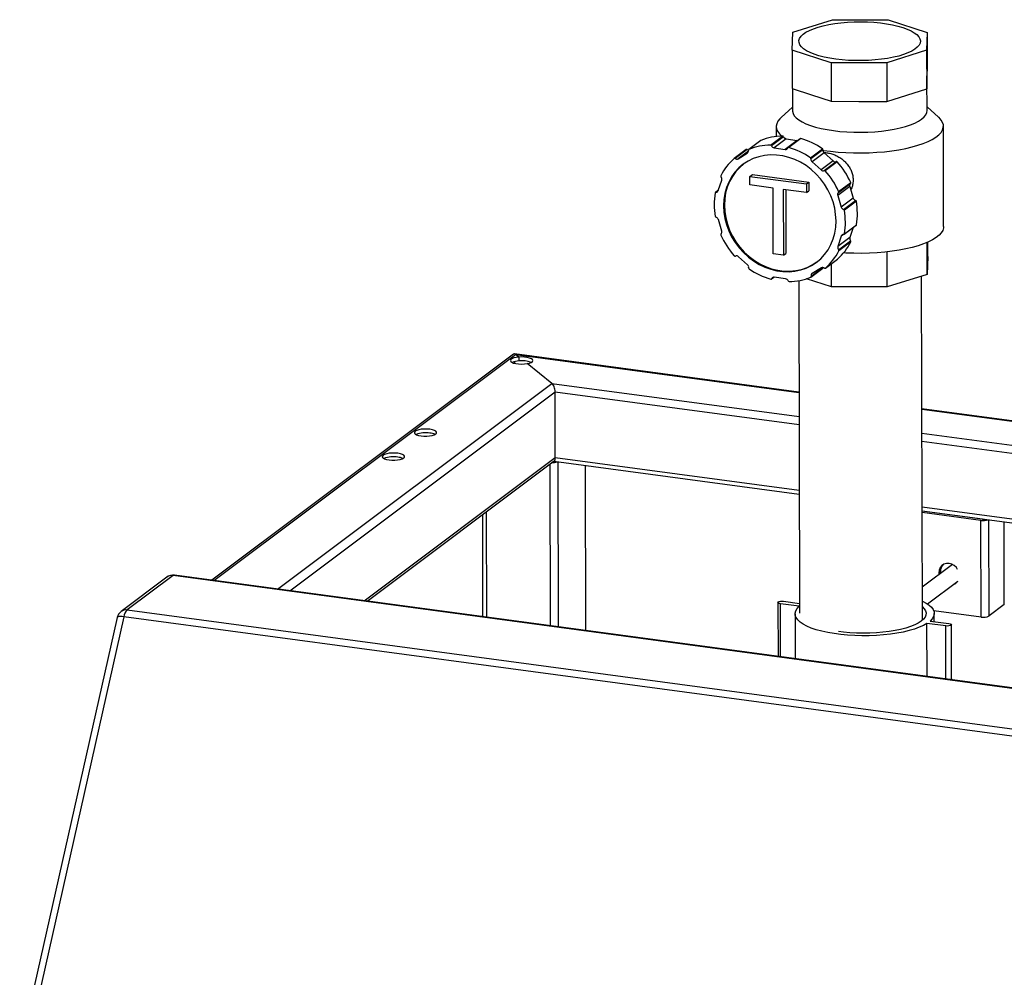
# Model space of a CAD drawing. Units: millimetres. Extents: x 0 to 4200, y 0 to 2970.
# Drawn here: x 2719 to 3202, y 2038 to 2508 of the extents above; entities that cross this region are included whole.
import ezdxf

# ---------------------------------------------------------------- set-up
doc = ezdxf.new("R2010")
doc.units = ezdxf.units.MM
doc.linetypes.add('SLD-Durchgehend', pattern=[0])
doc.layers.add('SLD-0', color=7, linetype='SLD-Durchgehend', lineweight=30)

msp = doc.modelspace()

# ---------------------------------------------------------------- linework, layer by layer
at = {"layer": 'SLD-0', "ltscale": 10}
for p, q in [((3098.47, 2501.62), (3118.01, 2507.76)), ((3118.01, 2507.76), (3145.35, 2507.72)), ((3145.35, 2507.72), (3164.46, 2501.52)), ((3098.16, 2492.89), (3098.47, 2501.62)), ((3164.46, 2501.52), (3164.16, 2492.79)), ((3164.46, 2501.52), (3164.51, 2482.56)), ((3117.27, 2486.68), (3098.16, 2492.89)), ((3098.16, 2492.89), (3098.2, 2473.94)), ((3164.16, 2492.79), (3144.61, 2486.64)), ((3164.16, 2492.79), (3164.2, 2473.83)), ((3144.61, 2486.64), (3117.27, 2486.68)), ((3117.27, 2486.68), (3117.32, 2467.73)), ((3144.61, 2486.64), (3144.65, 2467.69)), ((3164.2, 2473.83), (3164.35, 2478.2)), ((3164.35, 2478.2), (3164.51, 2482.56)), ((3164.39, 2463.16), (3164.35, 2478.26)), ((3098.2, 2473.94), (3107.76, 2470.83)), ((3098.36, 2473.88), (3098.39, 2463.01)), ((3154.43, 2470.76), (3164.2, 2473.83)), ((3107.76, 2470.83), (3117.32, 2467.73)), ((3144.65, 2467.69), (3154.43, 2470.76)), ((3098.38, 2464.84), (3092.79, 2459.83)), ((3117.32, 2467.73), (3130.98, 2467.71)), ((3130.98, 2467.71), (3144.65, 2467.69)), ((3170, 2460.01), (3164.38, 2464.99)), ((3090.41, 2455.42), (3090.42, 2450.47)), ((3172.52, 2406.32), (3172.4, 2455.6)), ((3087.57, 2446.24), (3093.46, 2450.66)), ((3093.95, 2450.32), (3088.05, 2445.91)), ((3095.2, 2449.33), (3089.31, 2444.91)), ((3095.2, 2449.33), (3100.72, 2448.59)), ((3102.09, 2449.39), (3096.19, 2444.97)), ((3102.45, 2449.45), (3096.55, 2445.03)), ((3075.63, 2444.08), (3069.74, 2439.67)), ((3076.15, 2444.07), (3070.26, 2439.65)), ((3082.78, 2448.49), (3076.89, 2444.07)), ((3082.87, 2448.53), (3076.97, 2444.12)), ((3089.31, 2444.91), (3094.82, 2444.17)), ((3100.72, 2448.59), (3094.82, 2444.17)), ((3107.17, 2440.06), (3113.06, 2444.47)), ((3076.76, 2443.3), (3071.74, 2439.54)), ((3071.74, 2439.54), (3076.2, 2442.28)), ((3076.37, 2442.41), (3076.2, 2442.28)), ((3113.3, 2443.93), (3107.4, 2439.51)), ((3113.84, 2442.43), (3107.95, 2438.01)), ((3113.84, 2442.43), (3118.31, 2438.49)), ((3107.95, 2438.01), (3112.42, 2434.07)), ((3118.31, 2438.49), (3112.42, 2434.07)), ((3113.9, 2433.78), (3119.8, 2438.2)), ((3120.34, 2438.05), (3114.45, 2433.63)), ((3077.5, 2430.92), (3078.68, 2431.8)), ((3077.5, 2430.92), (3105.21, 2427.19)), ((3077.51, 2426.7), (3077.5, 2430.92)), ((3078.68, 2431.8), (3106.38, 2428.07)), ((3061.97, 2423.95), (3063.66, 2429.13)), ((3088.86, 2425.18), (3077.51, 2426.7)), ((3088.94, 2392.88), (3088.86, 2425.18)), ((3105.21, 2427.19), (3106.38, 2428.07)), ((3105.21, 2427.19), (3105.21, 2422.98)), ((3106.38, 2428.07), (3106.39, 2423.86)), ((3126.45, 2425.9), (3120.55, 2421.48)), ((3126.82, 2427.33), (3120.92, 2422.91)), ((3121.02, 2423.46), (3126.92, 2427.87)), ((3126.45, 2425.9), (3128.16, 2420.26)), ((3062.03, 2424.15), (3060.58, 2423.06)), ((3061.99, 2424.01), (3060.82, 2423.14)), ((3105.21, 2422.98), (3093.86, 2424.51)), ((3093.86, 2424.51), (3093.93, 2392.21)), ((3095.04, 2424.35), (3095.11, 2393.09)), ((3105.21, 2422.98), (3106.39, 2423.86)), ((3120.55, 2421.48), (3122.27, 2415.85)), ((3128.16, 2420.26), (3122.27, 2415.85)), ((3123.42, 2414.72), (3129.31, 2419.14)), ((3129.71, 2418.69), (3123.82, 2414.28)), ((3063.72, 2404.11), (3062, 2409.74)), ((3123.69, 2402.53), (3129.59, 2406.95)), ((3123.84, 2402.79), (3129.74, 2407.2)), ((3128.13, 2405.85), (3126.5, 2400.87)), ((3122.3, 2401.63), (3120.61, 2396.45)), ((3126.5, 2400.87), (3120.61, 2396.45)), ((3123.39, 2402.45), (3122.3, 2401.63)), ((3120.99, 2394.92), (3126.88, 2399.34)), ((3126.98, 2398.77), (3121.09, 2394.35)), ((3164.4, 2382.86), (3164.37, 2398.46)), ((3164.71, 2391.59), (3164.69, 2398.6)), ((3076.32, 2387.58), (3071.85, 2391.52)), ((3093.93, 2392.21), (3088.94, 2392.88)), ((3093.93, 2392.21), (3095.11, 2393.09)), ((3144.86, 2376.72), (3144.82, 2393.87)), ((3164.71, 2391.59), (3164.4, 2382.86)), ((3107.53, 2381.95), (3113.23, 2386.22)), ((3112.53, 2386.05), (3108.07, 2383.31)), ((3114.53, 2385.92), (3120.43, 2390.34)), ((3114.55, 2385.94), (3120.45, 2390.35)), ((3117.52, 2376.76), (3117.49, 2388.14)), ((3120.45, 2390.35), (3120.43, 2390.34)), ((3088.08, 2380.62), (3089.16, 2381.43)), ((3088.2, 2380.76), (3089.07, 2381.42)), ((3094.96, 2380.68), (3089.45, 2381.42)), ((3107.38, 2381.52), (3113.28, 2385.94)), ((3164.4, 2382.86), (3144.86, 2376.72)), ((3162.1, 2213.21), (3161.72, 2382.02)), ((3101.42, 2379.78), (3101.79, 2216.64)), ((3117.52, 2376.76), (3105.28, 2380.73)), ((3144.86, 2376.72), (3117.52, 2376.76)), ((2961.44, 2343.74), (2813.46, 2232.86)), ((2814.48, 2232.72), (2962.47, 2343.6)), ((3101.55, 2325.08), (2961.92, 2343.86)), ((2964.12, 2342.29), (2962.47, 2343.6)), ((2962.47, 2343.6), (3101.55, 2324.9)), ((2961.95, 2340.03), (2961.95, 2339.24)), ((2964.12, 2342.29), (2964.13, 2340.39)), ((2980.37, 2329.39), (2968.18, 2339.06)), ((2845.74, 2228.52), (2980.37, 2329.39)), ((2980.37, 2329.39), (3101.57, 2313.09)), ((2851.72, 2227.71), (2981.95, 2325.29)), ((2982.03, 2293.07), (2981.95, 2325.29)), ((2981.95, 2325.29), (3101.58, 2309.2)), ((3395.8, 2285.51), (3161.86, 2316.97)), ((3161.86, 2316.79), (3395.8, 2285.32)), ((3161.89, 2304.97), (3395.82, 2273.51)), ((3161.9, 2301.09), (3395.83, 2269.63)), ((2888.24, 2222.8), (2982.03, 2293.07)), ((2889.72, 2222.6), (2981.48, 2291.35)), ((2979.28, 2289.7), (2979.45, 2210.53)), ((2981.26, 2291.19), (3101.66, 2275)), ((2982.03, 2293.07), (3101.65, 2276.98)), ((2983.21, 2290.93), (2983.39, 2210)), ((2996.6, 2289.12), (2996.78, 2208.2)), ((2997.02, 2208.17), (2996.84, 2289.09)), ((2948.07, 2266.32), (2948.19, 2214.74)), ((3161.97, 2268.87), (3395.91, 2237.41)), ((3161.98, 2266.88), (3395.91, 2235.42)), ((3191.55, 2262.74), (3161.98, 2266.72)), ((3190.77, 2262.15), (3161.98, 2266.03)), ((3167.24, 2266.01), (3167.24, 2266.18)), ((3168.56, 2265.84), (3168.56, 2266)), ((2946.26, 2264.96), (2946.37, 2214.98)), ((3190.87, 2214.77), (3190.77, 2262.15)), ((3194.81, 2215.29), (3194.7, 2262.48)), ((3202.28, 2220.88), (3202.19, 2261.48)), ((3176.92, 2240.49), (3162.06, 2229.36)), ((3171.02, 2236.07), (3170.93, 2237.1)), ((2791.5, 2234.37), (2768.98, 2217.49)), ((2794.49, 2235.1), (2771.97, 2218.23)), ((3842.76, 2094.12), (2794.49, 2235.1)), ((3843.43, 2094.34), (2795.16, 2235.32)), ((3164.57, 2221.24), (3179.44, 2232.38)), ((3091.23, 2221.91), (3091.29, 2195.49)), ((3094.02, 2222.5), (3101.78, 2221.46)), ((2771.97, 2218.23), (3820.24, 2077.25)), ((3101.64, 2220.08), (3092.45, 2221.32)), ((3092.51, 2195.33), (3092.45, 2221.32)), ((3190.87, 2214.77), (3167.66, 2217.9)), ((3202.28, 2220.88), (3194.81, 2215.29)), ((2767.1, 2214.59), (2719.27, 2001.73)), ((2770.33, 2214.86), (2722.5, 2002.01)), ((3818.6, 2073.88), (2770.33, 2214.86)), ((3099.63, 2216.38), (3099.68, 2194.37)), ((3165.91, 2212.83), (3175.11, 2211.59)), ((3167.94, 2212.56), (3167.93, 2216.53)), ((3173.54, 2210.42), (3164.34, 2211.65)), ((3164.4, 2185.66), (3164.34, 2211.65)), ((3173.59, 2184.42), (3173.54, 2210.42)), ((3176.38, 2184.48), (3176.32, 2211.01))]:
    msp.add_line(p, q, dxfattribs=at)
at = {"layer": 'SLD-0', "ltscale": 10, "flags": 128}
for points in [[(3119.6, 2488.43), (3116.65, 2488.88), (3113.89, 2489.44), (3111.33, 2490.1), (3109.02, 2490.84), (3106.98, 2491.66), (3105.23, 2492.54), (3103.81, 2493.48), (3102.71, 2494.47), (3101.96, 2495.49), (3101.57, 2496.53), (3101.54, 2497.58), (3101.87, 2498.62), (3102.56, 2499.65), (3103.59, 2500.65), (3104.97, 2501.6), (3106.66, 2502.5), (3108.65, 2503.34), (3110.92, 2504.1), (3113.43, 2504.78), (3116.17, 2505.37), (3119.08, 2505.86), (3122.15, 2506.24), (3125.32, 2506.51), (3128.57, 2506.68), (3131.85, 2506.72), (3135.13, 2506.65), (3138.35, 2506.47), (3141.5, 2506.17), (3144.52, 2505.76), (3147.38, 2505.25), (3150.04, 2504.64), (3152.48, 2503.95), (3154.66, 2503.17), (3156.55, 2502.31), (3158.14, 2501.4), (3159.41, 2500.43), (3160.33, 2499.43), (3160.9, 2498.4), (3161.12, 2497.35), (3160.97, 2496.3), (3160.46, 2495.27), (3159.59, 2494.25), (3158.39, 2493.28), (3156.85, 2492.35), (3155, 2491.47), (3152.87, 2490.67), (3150.48, 2489.95), (3147.85, 2489.32), (3145.02, 2488.78), (3142.03, 2488.34), (3138.9, 2488.01), (3135.69, 2487.8), (3132.42, 2487.69), (3129.13, 2487.7), (3125.88, 2487.83), (3122.68, 2488.07), (3119.6, 2488.43)], [(3092.79, 2459.83), (3092.08, 2459.13), (3091.17, 2457.94), (3090.61, 2456.72), (3090.41, 2455.49), (3090.57, 2454.27), (3091.08, 2453.05), (3091.96, 2451.86), (3093.18, 2450.7), (3093.23, 2450.65)], [(3098.39, 2463.01), (3098.39, 2462.86), (3098.62, 2461.76), (3099.22, 2460.68), (3100.16, 2459.62), (3101.45, 2458.6), (3103.06, 2457.63), (3104.98, 2456.71), (3107.2, 2455.87), (3109.68, 2455.11), (3112.39, 2454.43), (3115.32, 2453.85), (3118.42, 2453.37), (3121.66, 2453), (3125.01, 2452.73), (3128.43, 2452.59), (3131.88, 2452.55), (3135.33, 2452.63), (3138.73, 2452.83), (3142.05, 2453.14), (3145.26, 2453.55), (3148.31, 2454.07), (3151.18, 2454.69), (3153.83, 2455.41), (3156.24, 2456.2), (3158.37, 2457.08), (3160.21, 2458.01), (3161.73, 2459.01), (3162.92, 2460.04), (3163.77, 2461.12), (3164.26, 2462.21), (3164.39, 2463.16)], [(3113.27, 2443.73), (3113.54, 2443.68), (3117.08, 2443.21), (3120.74, 2442.84), (3124.49, 2442.59), (3128.31, 2442.44), (3132.15, 2442.42), (3135.98, 2442.5), (3139.78, 2442.71), (3143.5, 2443.02), (3147.12, 2443.44), (3150.59, 2443.97), (3153.9, 2444.6), (3157.01, 2445.33), (3159.9, 2446.15), (3162.53, 2447.05), (3164.9, 2448.02), (3166.96, 2449.06), (3168.72, 2450.15), (3170.15, 2451.3), (3171.23, 2452.48), (3171.97, 2453.68), (3172.35, 2454.91), (3172.37, 2456.13), (3172.03, 2457.35), (3171.33, 2458.56), (3170.29, 2459.74), (3170, 2460.01)], [(3094.15, 2449.96), (3094.73, 2449.58), (3095.11, 2449.34)], [(3082.78, 2448.49), (3082.81, 2448.5), (3082.87, 2448.53)], [(3100.72, 2448.59), (3100.91, 2448.57), (3101, 2448.58)], [(3119.72, 2409.08), (3119.55, 2412.18), (3119.06, 2415.28), (3118.26, 2418.36), (3117.14, 2421.36), (3115.74, 2424.27), (3114.06, 2427.04), (3112.12, 2429.65), (3109.95, 2432.06), (3107.56, 2434.24), (3105, 2436.17), (3102.29, 2437.83), (3099.45, 2439.19), (3096.53, 2440.25), (3093.56, 2440.98), (3090.58, 2441.38), (3087.61, 2441.45), (3084.69, 2441.18), (3081.86, 2440.58), (3079.16, 2439.65), (3076.6, 2438.41), (3074.23, 2436.86), (3072.06, 2435.04), (3070.14, 2432.95), (3068.46, 2430.63), (3067.07, 2428.1), (3065.97, 2425.39), (3065.18, 2422.53), (3064.7, 2419.56), (3064.55, 2416.5), (3064.72, 2413.41), (3065.21, 2410.31), (3066.01, 2407.23), (3067.12, 2404.22), (3068.53, 2401.32), (3070.21, 2398.54), (3072.15, 2395.94), (3074.32, 2393.53), (3076.71, 2391.35), (3079.27, 2389.41), (3081.98, 2387.76), (3084.82, 2386.39), (3087.73, 2385.34), (3090.7, 2384.61), (3093.69, 2384.21), (3096.66, 2384.14), (3099.58, 2384.41), (3102.4, 2385.01), (3105.11, 2385.94), (3107.67, 2387.18), (3110.04, 2388.72), (3112.21, 2390.55), (3114.13, 2392.64), (3115.8, 2394.96), (3117.2, 2397.49), (3118.3, 2400.2), (3119.09, 2403.06), (3119.57, 2406.03), (3119.72, 2409.08)], [(3074.34, 2436.95), (3072.46, 2435.33), (3070.53, 2433.25), (3068.86, 2430.92), (3067.46, 2428.39), (3066.37, 2425.68), (3065.57, 2422.82), (3065.1, 2419.85), (3064.94, 2416.8), (3065.11, 2413.7), (3065.6, 2410.6), (3066.41, 2407.53), (3067.52, 2404.52), (3068.92, 2401.61), (3070.6, 2398.84), (3072.54, 2396.23), (3074.72, 2393.82), (3077.1, 2391.64), (3079.66, 2389.71), (3082.38, 2388.05), (3085.21, 2386.69), (3088.13, 2385.63), (3091.1, 2384.9), (3094.08, 2384.5), (3097.05, 2384.43), (3099.97, 2384.7), (3102.8, 2385.31), (3105.51, 2386.23), (3108.06, 2387.48), (3110.32, 2388.93)], [(3172.52, 2406.32), (3172.46, 2405.63), (3172.08, 2404.41), (3171.34, 2403.2), (3170.26, 2402.02), (3168.83, 2400.88), (3167.07, 2399.78), (3165.01, 2398.74), (3162.64, 2397.77), (3160.01, 2396.87), (3157.12, 2396.06), (3154.01, 2395.33), (3150.7, 2394.7), (3147.23, 2394.17), (3143.61, 2393.74), (3139.89, 2393.43), (3136.09, 2393.23), (3132.26, 2393.14), (3128.42, 2393.17), (3124.6, 2393.31), (3123.43, 2393.38)], [(2964.12, 2342.29), (2962.79, 2342.11), (2961.64, 2341.84), (2960.76, 2341.47), (2960.2, 2341.05), (2960, 2340.6), (2960.17, 2340.14), (2960.7, 2339.72), (2961.56, 2339.36), (2962.69, 2339.07), (2964.01, 2338.9), (2965.43, 2338.83), (2966.85, 2338.89), (2968.18, 2339.06)], [(2968.18, 2339.06), (2969.33, 2339.34), (2970.22, 2339.7), (2970.79, 2340.13), (2970.99, 2340.58), (2970.82, 2341.04), (2970.29, 2341.46), (2969.43, 2341.83), (2968.29, 2342.11), (2966.97, 2342.29), (2965.55, 2342.35), (2964.12, 2342.29)], [(2916.17, 2303.64), (2917.56, 2303.52), (2918.99, 2303.51), (2920.38, 2303.63), (2921.63, 2303.86), (2922.66, 2304.18), (2923.39, 2304.58), (2923.78, 2305.02), (2923.8, 2305.48), (2923.44, 2305.92), (2922.74, 2306.32), (2921.73, 2306.64), (2920.5, 2306.88), (2919.11, 2307), (2917.68, 2307), (2916.29, 2306.88), (2915.04, 2306.65), (2914.01, 2306.33), (2913.28, 2305.94), (2912.89, 2305.49), (2912.87, 2305.03), (2913.23, 2304.59), (2913.93, 2304.19), (2914.94, 2303.87), (2916.17, 2303.64)], [(2900.45, 2291.86), (2901.84, 2291.74), (2903.27, 2291.73), (2904.66, 2291.85), (2905.91, 2292.08), (2906.94, 2292.4), (2907.67, 2292.8), (2908.06, 2293.24), (2908.08, 2293.7), (2907.72, 2294.14), (2907.02, 2294.54), (2906.01, 2294.87), (2904.78, 2295.1), (2903.39, 2295.22), (2901.96, 2295.22), (2900.57, 2295.1), (2899.32, 2294.88), (2898.29, 2294.55), (2897.56, 2294.16), (2897.17, 2293.72), (2897.15, 2293.26), (2897.51, 2292.81), (2898.21, 2292.41), (2899.22, 2292.09), (2900.45, 2291.86)], [(3179.39, 2238.17), (3178.77, 2239.03), (3177.72, 2240), (3176.5, 2240.69), (3175.19, 2241.04), (3173.88, 2241.04), (3172.66, 2240.68), (3171.61, 2239.99), (3170.81, 2239.02), (3170.31, 2237.83), (3170.14, 2236.51), (3170.24, 2235.49)], [(2795.16, 2235.32), (2794.87, 2235.3), (2794.49, 2235.1)], [(3178.87, 2231.74), (3178.52, 2231.56), (3178.14, 2231.41)], [(3092.45, 2221.32), (3091.8, 2221.46), (3091.38, 2221.67), (3091.23, 2221.91), (3091.39, 2222.16), (3091.84, 2222.36), (3092.49, 2222.5), (3093.26, 2222.55), (3094.02, 2222.5)], [(3162.08, 2222.62), (3162.09, 2222.61), (3163.92, 2221.64), (3165.43, 2220.61), (3166.59, 2219.54), (3167.4, 2218.44), (3167.84, 2217.31), (3167.91, 2216.17), (3167.61, 2215.04), (3166.94, 2213.92), (3165.91, 2212.83)], [(3164.34, 2211.65), (3162.59, 2210.66), (3160.52, 2209.73), (3158.17, 2208.87), (3155.55, 2208.1), (3152.69, 2207.41), (3149.62, 2206.83), (3146.39, 2206.35), (3143.02, 2205.98), (3139.54, 2205.72), (3136.01, 2205.58), (3132.45, 2205.56), (3128.9, 2205.65), (3125.41, 2205.87), (3122.01, 2206.19), (3118.74, 2206.64), (3115.63, 2207.18), (3112.72, 2207.83), (3110.03, 2208.57), (3107.61, 2209.4), (3105.46, 2210.3), (3103.63, 2211.27), (3102.12, 2212.3), (3100.96, 2213.37), (3100.16, 2214.48), (3099.72, 2215.61), (3099.65, 2216.74), (3099.95, 2217.88), (3100.61, 2218.99), (3101.64, 2220.08)], [(3162.08, 2219.83), (3163.02, 2218.86), (3163.64, 2217.84), (3163.91, 2216.8), (3163.83, 2215.76), (3163.4, 2214.72), (3162.62, 2213.71), (3161.5, 2212.73)], [(2770.33, 2214.86), (2769.46, 2214.96), (2768.69, 2215), (2768.05, 2214.98), (2767.56, 2214.9), (2767.24, 2214.77), (2767.1, 2214.59), (2767.1, 2214.59)], [(3161.5, 2212.73), (3160.06, 2211.79), (3158.31, 2210.91), (3156.27, 2210.09), (3153.96, 2209.35), (3151.42, 2208.69), (3148.68, 2208.12), (3145.76, 2207.64), (3142.69, 2207.28), (3139.53, 2207.02), (3136.29, 2206.87), (3133.03, 2206.83), (3129.78, 2206.91), (3126.57, 2207.09), (3123.45, 2207.39), (3121.02, 2207.71)], [(3175.11, 2211.59), (3175.75, 2211.45), (3176.18, 2211.25), (3176.32, 2211), (3176.16, 2210.76), (3175.72, 2210.55), (3175.07, 2210.41), (3174.3, 2210.37), (3173.54, 2210.42)], [(3176.38, 2184.48), (3176.38, 2184.47), (3176.22, 2184.22), (3176, 2184.1)]]:
    msp.add_lwpolyline(points, dxfattribs=at)
at = {"layer": 'SLD-0', "ltscale": 100}
for centre, radius, start, end in [((3131.54, 2394.72), 93.05, 88.3967, 91.8592), ((3093.67, 2422.16), 28.49, 90.406, 112.2697), ((3093.45, 2450.12), 0.536, 21.9289, 88.4253), ((3095.46, 2450.94), 1.64, 202.3412, 260.8422), ((3102.33, 2449.05), 0.413, 72.9762, 125.9208), ((3092.57, 2414.58), 36.25, 55.569, 74.1792), ((3075.88, 2443.72), 0.442, 51.8221, 124.4841), ((3077.05, 2445.31), 1.53, 234.2318, 258.259), ((3077.14, 2443.73), 0.418, 114.3394, 193.5716), ((3087.77, 2417.75), 28.49, 90.406, 112.2697), ((3087.55, 2445.7), 0.536, 21.9289, 88.4253), ((3089.57, 2446.53), 1.64, 202.3412, 260.8422), ((3095.01, 2445.33), 1.18, 260.944, 334.5258), ((3096.43, 2444.65), 0.399, 72.2371, 154.1088), ((3086.67, 2410.16), 36.25, 55.569, 74.1792), ((3112.76, 2444.02), 0.546, 350.7453, 56.3577), ((3087.61, 2419.02), 27.31, 130.9277, 153.4219), ((3069.99, 2439.31), 0.439, 51.6954, 128.22), ((3071.08, 2440.72), 1.35, 232.2799, 299.3028), ((3075.49, 2443.35), 1.28, 303.4825, 13.108), ((3106.86, 2439.6), 0.546, 350.7453, 56.3577), ((3109.01, 2439.25), 1.62, 170.5634, 229.3985), ((3114.9, 2443.66), 1.62, 170.5634, 229.3985), ((3119.28, 2439.51), 1.41, 226.423, 291.467), ((3119.97, 2437.75), 0.48, 39.0801, 110.8972), ((3090.42, 2411.51), 40, 24.1509, 41.573), ((3063.65, 2431.03), 0.514, 155.9555, 224.4006), ((3062.15, 2429.57), 1.58, 343.8642, 43.8739), ((3113.39, 2435.09), 1.41, 226.423, 291.467), ((3114.07, 2433.33), 0.48, 39.0801, 110.8972), ((3084.52, 2407.09), 40, 24.1509, 41.573), ((3127.7, 2426.34), 1.33, 131.5854, 199.3009), ((3126.51, 2427.67), 0.454, 312.2194, 26.9348), ((3094.12, 2417.13), 34.17, 170.4479, 189.808), ((3060.81, 2422.74), 0.393, 88.7009, 171.4745), ((3060.85, 2424.31), 1.17, 268.4989, 342.4667), ((3121.8, 2421.92), 1.33, 131.5854, 199.3009), ((3120.62, 2423.25), 0.454, 312.2194, 26.9348), ((3129.76, 2420.74), 1.67, 196.7284, 254.5096), ((3123.86, 2416.33), 1.67, 196.7284, 254.5096), ((3129.17, 2418.6), 0.556, 9.7288, 74.4851), ((3096.04, 2412.87), 34.17, 350.4479, 9.808), ((3061, 2411.41), 0.556, 189.7288, 254.4851), ((3060.4, 2409.26), 1.67, 16.7284, 74.5096), ((3123.27, 2414.18), 0.556, 9.7288, 74.4851), ((3090.15, 2408.46), 34.17, 350.4479, 9.808), ((3129.34, 2407.26), 0.401, 307.296, 351.1405), ((3063.65, 2402.34), 0.454, 132.2194, 206.9348), ((3099.75, 2418.5), 40, 204.1509, 221.573), ((3062.46, 2403.67), 1.33, 311.5854, 19.3009), ((3123.42, 2401.28), 1.17, 88.4989, 162.4667), ((3123.46, 2402.84), 0.393, 268.7009, 351.4745), ((3128.02, 2400.43), 1.58, 163.8642, 223.8739), ((3102.56, 2410.99), 27.31, 310.9277, 333.4219), ((3122.12, 2396.02), 1.58, 163.8642, 223.8739), ((3126.51, 2398.98), 0.514, 335.9555, 44.4006), ((3070.19, 2392.26), 0.48, 219.0801, 290.8972), ((3070.88, 2390.5), 1.41, 46.423, 111.467), ((3096.66, 2406.57), 27.31, 310.9277, 333.4219), ((3120.62, 2394.56), 0.514, 335.9555, 44.4006), ((3075.26, 2386.34), 1.62, 350.5634, 49.3985), ((3077.41, 2385.99), 0.546, 170.7453, 236.3577), ((3113.19, 2384.87), 1.35, 52.2799, 119.3028), ((3113.03, 2386.26), 0.403, 307.3922, 351.0896), ((3097.6, 2415.43), 36.25, 235.569, 254.1792), ((3089.26, 2380.25), 1.18, 80.944, 154.5258), ((3096.5, 2407.84), 28.49, 270.406, 292.2697), ((3107.12, 2381.85), 0.418, 294.3394, 13.5716), ((3108.77, 2382.24), 1.28, 123.4825, 193.108), ((3114.28, 2386.28), 0.439, 231.6954, 308.22), ((3087.84, 2380.94), 0.399, 252.2371, 334.1088), ((3094.7, 2379.06), 1.64, 22.3412, 80.8422), ((3096.72, 2379.88), 0.536, 201.9289, 268.4253), ((2964.61, 2330.95), 9.45, 92.9113, 113.0935), ((2965.67, 2328.24), 12.26, 68.6863, 97.2583), ((2918.32, 2292.48), 12.69, 80.1204, 111.3473), ((2919.77, 2297.31), 7.7, 65.4482, 84.5328), ((2902.6, 2280.7), 12.69, 80.1204, 111.3473), ((2904.05, 2285.53), 7.7, 65.4482, 84.5328), ((2980.6, 2297.06), 6.54, 268.0462, 291.1275), ((3191.94, 2269.14), 7.08, 260.4496, 290.7558), ((3191.94, 2265.54), 2.82, 262.1367, 281.7884), ((3175.55, 2237.2), 4.63, 134.4924, 181.256), ((2794.5, 2230.36), 5, 82.3403, 126.8426), ((2793.88, 2231.12), 4.03, 81.4212, 126.2841), ((3175.98, 2234.79), 4.2, 289.1429, 324.5424), ((2771.98, 2213.49), 5, 126.8426, 167.3372), ((2771.36, 2214.24), 4.03, 81.4212, 126.2841), ((2776.39, 2213.99), 6.13, 136.2792, 171.8276), ((3192.05, 2221.12), 6.45, 259.4878, 295.3399)]:
    msp.add_arc(centre, radius, start, end, dxfattribs=at)
for centre, start_param, end_param in [((2962.47, 2340.76), 5.753468, 6.461501), ((2962.47, 2340.76), 5.753468, 6.461501), ((2980.37, 2326.54), 4.182671, 5.753468), ((2980.37, 2326.54), 4.182671, 5.753468), ((2980.45, 2294.32), 3.319908, 4.182671), ((2980.45, 2294.32), 3.319908, 4.182671)]:
    msp.add_ellipse(centre, major_axis=(-0.8, 3.09), ratio=0.440514, start_param=start_param, end_param=end_param, dxfattribs=at)
at = {"layer": 'SLD-0', "ltscale": 10}
msp.add_open_spline([(3113.83, 2442.58), (3113.93, 2442.58), (3114.65, 2442.62), (3116.11, 2442.39), (3118.15, 2441.85), (3120.17, 2440.99), (3122.1, 2439.83), (3123.82, 2438.45), (3125.31, 2436.86), (3126.49, 2435.15), (3127.38, 2433.3), (3127.95, 2431.37), (3128.17, 2429.34), (3128, 2427.29), (3127.59, 2425.57), (3127.1, 2424.63), (3126.93, 2424.3)], degree=3, knots=[0, 0, 0, 0, 0.012143, 0.090434, 0.169792, 0.25169, 0.331734, 0.414157, 0.491027, 0.569931, 0.644573, 0.72123, 0.798039, 0.877216, 0.957305, 1, 1, 1, 1], dxfattribs=at)

doc.saveas('drawing.dxf')
